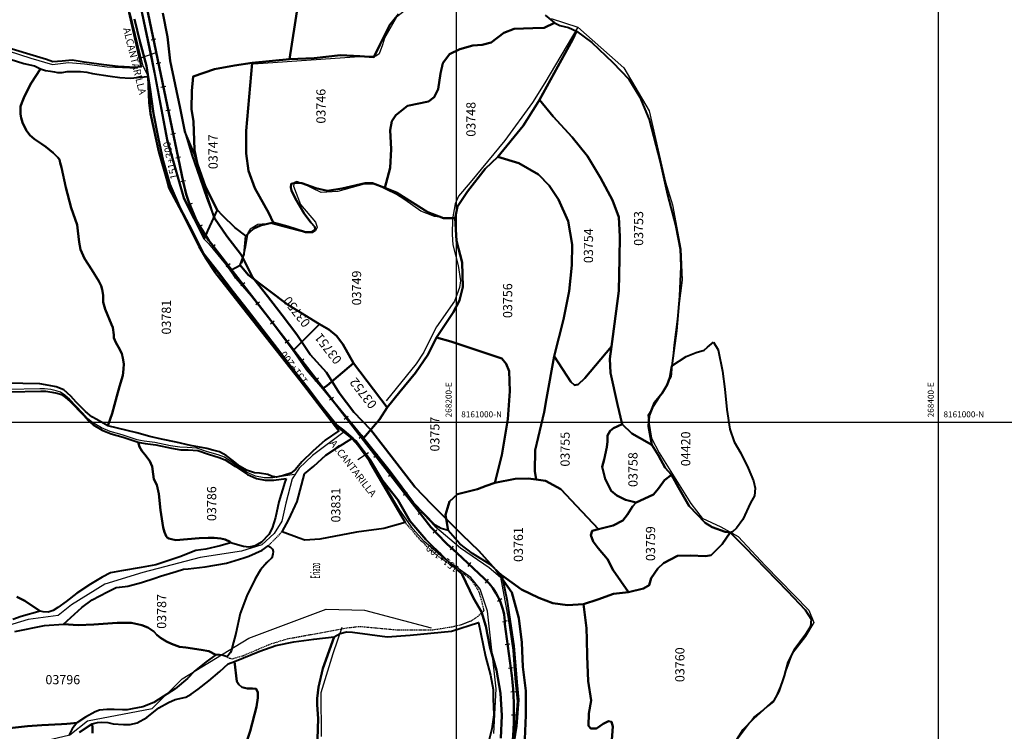
# Model space of a CAD drawing. Units: millimetres. Extents: x 229045 to 314040, y 8105558 to 8185122.
# Drawn here: x 268019 to 268427, y 8160872 to 8161167 of the extents above; entities that cross this region are included whole.
import ezdxf
from ezdxf.enums import TextEntityAlignment as Align

# ---------------------------------------------------------------- set-up
doc = ezdxf.new("R2010")
doc.units = ezdxf.units.MM
doc.linetypes.add('DASHED', pattern=[0.75, 0.5, -0.25])
for name, color, linetype in [('ACEQUIA', 150, 'Continuous'), ('cgrid', 161, 'Continuous'), ('coordenada', 161, 'Continuous'), ('ESTACA', 5, 'Continuous'), ('PROGRESIVA', 5, 'Continuous'), ('QUEBRADAS', 150, 'Continuous'), ('TERRENO$ERIAZOS', 7, 'Continuous'), ('TOPONIMIA$GENERA', 7, 'Continuous'), ('U.C.', 1, 'Continuous')]:
    doc.layers.add(name, color=color, linetype=linetype)
for name, color, linetype, lineweight in [('CARRETERA EXISTENTE', 251, 'Continuous', 30), ('DERECHO DE VIA', 30, 'Continuous', 40), ('EJE DE LA CARRETERA', 18, 'Continuous', 50), ('LINDERO DEL PREDIO', 3, 'Continuous', 40), ('PL-ALCANTARILLA', 4, 'Continuous', 30)]:
    doc.layers.add(name, color=color, linetype=linetype, lineweight=lineweight)
doc.styles.add('ARIAL', font='arial.ttf')
doc.styles.add('CASA', font='romanc.shx', dxfattribs={"height": 1.6})
doc.styles.add('GAP_E-Arial', font='arial.ttf')
doc.styles.add('MONOTXT', font='MONOTXT', dxfattribs={"height": 0.2})
doc.styles.get("Standard").update_dxf_attribs({"font": 'arial.ttf'})

msp = doc.modelspace()

# ---------------------------------------------------------------- linework, layer by layer
at = {"layer": 'ACEQUIA', "linetype": 'Continuous'}
for points in [[(268231.862, 8161180.366), (268220.832, 8161176.726), (268215.212, 8161175.866), (268207.462, 8161176.156), (268203.612, 8161176.076), (268188.332, 8161173.926), (268179.002, 8161171.006), (268175.202, 8161167.896), (268170.242, 8161159.276), (268169.322, 8161156.456), (268168.012, 8161152.806), (268166.592, 8161151.746), (268157.762, 8161151.316), (268115.782, 8161148.516)], [(268250.322, 8161163.806), (268236.722, 8161140.736), (268231.532, 8161132.536), (268220.142, 8161116.816), (268205.712, 8161099.366), (268200.852, 8161093.776), (268199.472, 8161090.526), (268198.402, 8161084.276), (268198.182, 8161077.816), (268198.532, 8161073.506), (268200.712, 8161065.006), (268201.632, 8161058.636), (268201.342, 8161055.786), (268199.272, 8161050.236), (268191.732, 8161039.466), (268189.892, 8161036.056), (268186.482, 8161029.036), (268183.332, 8161024.166), (268170.842, 8161008.826)], [(268239.352, 8161167.466), (268250.322, 8161163.806), (268269.452, 8161146.986), (268280.002, 8161129.106), (268286.682, 8161099.586), (268289.692, 8161090.106), (268293.142, 8161071.796), (268293.572, 8161058.866), (268290.122, 8161031.936), (268289.042, 8161018.796), (268284.312, 8161010.606), (268279.352, 8161002.846), (268280.862, 8160993.366), (268284.092, 8160987.336), (268297.232, 8160966.216), (268301.962, 8160960.186), (268309.722, 8160956.526), (268316.822, 8160952.646), (268328.022, 8160940.586), (268346.112, 8160922.056), (268348.262, 8160916.886), (268344.822, 8160911.066), (268339.432, 8160904.176), (268334.262, 8160890.386), (268331.462, 8160883.926), (268323.282, 8160877.456), (268316.602, 8160868.626)], [(267858.362, 8161157.376), (267883.152, 8161154.166), (267895.122, 8161152.746), (267907.322, 8161150.136), (267921.642, 8161149.036), (267936.602, 8161147.456), (267956.042, 8161146.116), (267970.212, 8161146.906), (267979.972, 8161150.066), (267997.842, 8161154.246), (268008.712, 8161154.886), (268014.052, 8161153.936), (268023.492, 8161150.936), (268032.542, 8161148.326), (268039.152, 8161149.116), (268045.762, 8161148.646), (268055.212, 8161147.386), (268067.802, 8161146.756)], [(268198.402, 8161084.276), (268190.862, 8161085.356), (268185.312, 8161087.456), (268178.592, 8161092.226), (268175.142, 8161094.406), (268166.532, 8161098.496), (268161.792, 8161098.716), (268150.812, 8161095.696), (268143.922, 8161095.266), (268136.172, 8161098.926), (268133.832, 8161099.756), (268132.722, 8161099.356), (268132.502, 8161097.846), (268135.302, 8161090.306), (268141.552, 8161082.986), (268142.192, 8161080.826), (268141.552, 8161079.316), (268140.262, 8161078.506), (268137.672, 8161078.456), (268128.202, 8161081.046), (268123.032, 8161082.336), (268117.652, 8161081.906), (268114.442, 8161079.986), (268113.562, 8161078.456), (268112.482, 8161072.646), (268110.972, 8161065.966)], [(268132.692, 8160978.286), (268123.852, 8160976.886), (268120.292, 8160976.886), (268116.732, 8160977.606), (268112.992, 8160979.316), (268108.092, 8160982.526), (268103.792, 8160985.416), (268101.142, 8160986.406), (268096.812, 8160987.686), (268092.302, 8160989.196), (268088.372, 8160989.506), (268085.332, 8160989.566), (268081.442, 8160990.176), (268074.932, 8160991.556), (268070.542, 8160992.166), (268068.962, 8160992.416), (268067.642, 8160992.736), (268061.332, 8160994.786), (268056.462, 8160996.136), (268052.762, 8160997.716), (268049.052, 8160999.846), (268047.042, 8161001.496), (268044.972, 8161003.876), (268039.562, 8161009.486), (268037.532, 8161011.146), (268035.852, 8161012.456), (268034.042, 8161013.016), (268031.822, 8161013.516), (268029.232, 8161013.816), (268027.212, 8161013.816), (268014.062, 8161013.606)], [(268153.472, 8160996.056), (268140.332, 8160986.186), (268134.782, 8160980.936), (268131.892, 8160976.516), (268129.282, 8160966.456), (268127.532, 8160958.906), (268124.422, 8160953.826), (268119.302, 8160949.126), (268110.912, 8160946.496), (268093.682, 8160943.876), (268069.972, 8160937.596), (268054.172, 8160932.786), (268040.382, 8160924.206), (268034.822, 8160919.836), (268022.392, 8160918.196), (268009.582, 8160914.316), (267989.422, 8160900.436), (267967.132, 8160882.126), (267955.192, 8160872.236)], [(268144.072, 8160869.666), (268143.932, 8160887.926), (268148.862, 8160904.126), (268152.612, 8160914.986)]]:
    msp.add_lwpolyline(points, dxfattribs=at)
at = {"layer": 'CARRETERA EXISTENTE'}
for points, elevation in [([(268067.023, 8161180.812), (268074.828, 8161143.805), (268079.782, 8161117.09), (268086.795, 8161092.684), (268095.195, 8161076.077), (268097.212, 8161074.061), (268104.252, 8161065.477), (268108.474, 8161059.603), (268114.819, 8161052.318), (268123.442, 8161041.331), (268132.263, 8161029.602), (268137.658, 8161021.697), (268144.45, 8161013.858), (268161.577, 8160992.851), (268172.169, 8160979.663), (268182.16, 8160966.235), (268191.058, 8160956.884), (268201.692, 8160947.836), (268213.569, 8160939.777), (268218.251, 8160935.704), (268221.473, 8160918.608), (268223.47, 8160905.505), (268224.252, 8160893.7), (268225.205, 8160884.342), (268224.425, 8160873.672), (268223.208, 8160866.722)], 2451.678), ([(268215.479, 8160870.954), (268216.461, 8160889.353), (268212.899, 8160921.577), (268209.911, 8160930.796), (268206.016, 8160935.605), (268195.017, 8160943.392), (268186.688, 8160950.512), (268182.105, 8160955.626), (268176.606, 8160963.566), (268166.359, 8160980.698), (268162.229, 8160987.433), (268157.187, 8160993.388), (268153.324, 8160996.634), (268149.307, 8160999.713), (268133.38, 8161020.328), (268119.759, 8161037.601), (268107.094, 8161053.749), (268100.627, 8161062.463), (268095.425, 8161069.849), (268090.457, 8161078.964), (268085.715, 8161088.376), (268081.069, 8161097.368), (268076.884, 8161111.943), (268073.399, 8161128.134), (268072.243, 8161143.325), (268070.029, 8161147.627), (268064.708, 8161169.941)], 5593.479)]:
    msp.add_lwpolyline(points, dxfattribs=dict(at, elevation=elevation))
at = {"layer": 'cgrid'}
for p, q in [((268200, 8155428.169), (268200, 8162232.29)), ((268400, 8155428.169), (268400, 8162232.29)), ((266126.072, 8161000), (284117.359, 8161000))]:
    msp.add_line(p, q, dxfattribs=at)
at = {"layer": 'DERECHO DE VIA', "elevation": 2451.678}
for points in [[(268228.377, 8160868.522), (268228.84, 8160878.544), (268228.844, 8160888.615), (268227.496, 8160898.569), (268227.183, 8160908.612), (268225.882, 8160918.761), (268222.987, 8160929.415), (268216.293, 8160938.773), (268209.329, 8160946.682), (268202.34, 8160953.26), (268196.543, 8160959.078), (268189.744, 8160965.889), (268182.819, 8160973.189), (268176.692, 8160981.093), (268170.565, 8160988.997), (268164.438, 8160996.901), (268157.447, 8161004.151), (268151.386, 8161012.106), (268146.056, 8161020.613), (268139.349, 8161028.078), (268133.802, 8161036.42), (268127.674, 8161044.324), (268121.653, 8161052.308), (268115.42, 8161060.132), (268110.888, 8161069.242), (268104.749, 8161077.138), (268099.721, 8161084.659), (268096.896, 8161093.091), (268094.458, 8161101.512), (268091.437, 8161111.097), (268087.437, 8161120.478), (268085.395, 8161130.267), (268083.353, 8161140.057), (268081.311, 8161149.846), (268080.248, 8161159.839), (268078.206, 8161169.629)], [(268078.206, 8161169.629), (268080.248, 8161159.839), (268081.311, 8161149.846), (268083.353, 8161140.057), (268085.395, 8161130.267), (268087.437, 8161120.478), (268090.309, 8161110.862), (268093.537, 8161101.32), (268096.458, 8161092.927), (268099.721, 8161084.659), (268104.749, 8161077.138), (268110.888, 8161069.242), (268115.42, 8161060.132), (268121.653, 8161052.308), (268127.674, 8161044.324), (268133.802, 8161036.42), (268139.349, 8161028.078), (268146.056, 8161020.613), (268151.386, 8161012.106), (268157.447, 8161004.151), (268164.438, 8160996.901), (268170.565, 8160988.997), (268176.692, 8160981.093), (268182.819, 8160973.189), (268189.744, 8160965.889), (268196.543, 8160959.078), (268202.34, 8160953.26), (268209.329, 8160946.682), (268216.293, 8160938.773), (268222.987, 8160929.415), (268225.882, 8160918.761), (268227.183, 8160908.612), (268227.496, 8160898.569), (268228.844, 8160888.615), (268228.84, 8160878.544), (268228.377, 8160868.522)], [(268066.509, 8161167.189), (268068.832, 8161157.458), (268071.522, 8161147.804), (268073.033, 8161137.904), (268074.307, 8161127.954), (268076.252, 8161118.145), (268078.448, 8161108.388), (268081.098, 8161098.725), (268085.371, 8161088.77), (268090.386, 8161079.405), (268095.178, 8161069.899), (268101.317, 8161062.003), (268107.445, 8161054.1), (268113.572, 8161046.196), (268119.699, 8161038.292), (268125.826, 8161030.388), (268131.901, 8161022.444), (268138.051, 8161014.558), (268144.074, 8161006.575), (268150.005, 8160998.523), (268158.075, 8160992.089), (268163.981, 8160984.017), (268169.514, 8160975.664), (268175.641, 8160967.76), (268180.669, 8160959.024), (268187.363, 8160951.35), (268194.878, 8160943.862), (268202.408, 8160936.879), (268207.051, 8160926.959), (268210.387, 8160921.276), (268212.27, 8160915.426), (268213.819, 8160906.872), (268216.588, 8160897.149), (268218.286, 8160887.678), (268218.842, 8160878.348), (268218.389, 8160869.017)], [(268218.389, 8160869.017), (268218.842, 8160878.348), (268218.286, 8160887.678), (268216.588, 8160897.149), (268213.819, 8160906.872), (268212.27, 8160915.426), (268210.387, 8160921.276), (268207.051, 8160926.959), (268202.408, 8160936.879), (268194.878, 8160943.862), (268187.363, 8160951.35), (268180.669, 8160959.024), (268175.641, 8160967.76), (268169.514, 8160975.664), (268164.317, 8160984.272), (268158.311, 8160992.267), (268150.356, 8160998.789), (268144.074, 8161006.575), (268138.051, 8161014.558), (268131.901, 8161022.444), (268125.826, 8161030.388), (268119.699, 8161038.292), (268113.572, 8161046.196), (268107.445, 8161054.1), (268101.317, 8161062.003), (268095.178, 8161069.899), (268090.386, 8161079.405), (268085.371, 8161088.77), (268081.098, 8161098.725), (268078.448, 8161108.388), (268076.252, 8161118.145), (268074.307, 8161127.954), (268073.033, 8161137.904), (268071.522, 8161147.804), (268068.832, 8161157.458), (268066.509, 8161167.189)]]:
    msp.add_lwpolyline(points, dxfattribs=at)
at = {"layer": 'EJE DE LA CARRETERA', "elevation": 2451.678}
msp.add_lwpolyline([(268220.541, 8160850.75, 0.0869729), (268222.938, 8160894.877), (268220.137, 8160916.177, 0.2078614), (268211.469, 8160935.122), (268200.27, 8160945.712, -0.0297476), (268189.431, 8160956.5), (268098.426, 8161073.894, -0.110933), (268086.636, 8161099.832), (268027.073, 8161385.378, -0.1179681), (268028.16, 8161422.594), (268036.56, 8161459.465, 0.0652756), (268039.629, 8161490.189), (268030.637, 8161673.157, -0.1161534), (268039.083, 8161716.766), (268051.258, 8161743.514, 0.4032192)], format="xyb", dxfattribs=at)
at = {"layer": 'ESTACA'}
for p, q in [((268075.353, 8161158.818, 2451.678), (268073.396, 8161158.41, 2451.678)), ((268077.395, 8161149.029, 2451.678), (268075.438, 8161148.621, 2451.678)), ((268079.437, 8161139.24, 2451.678), (268077.48, 8161138.831, 2451.678)), ((268081.479, 8161129.451, 2451.678), (268079.522, 8161129.042, 2451.678)), ((268083.521, 8161119.661, 2451.678), (268081.563, 8161119.253, 2451.678)), ((268085.563, 8161109.872, 2451.678), (268083.605, 8161109.464, 2451.678)), ((268087.605, 8161100.083, 2451.678), (268085.647, 8161099.674, 2451.678)), ((268090.341, 8161090.634, 2451.678), (268088.469, 8161089.931, 2451.678)), ((268094.493, 8161081.716, 2451.678), (268092.75, 8161080.735, 2451.678)), ((268099.964, 8161073.518, 2451.678), (268098.369, 8161072.312, 2451.678)), ((268106.103, 8161065.623, 2451.678), (268104.508, 8161064.416, 2451.678)), ((268112.23, 8161057.719, 2451.678), (268110.635, 8161056.513, 2451.678)), ((268118.357, 8161049.815, 2451.678), (268116.762, 8161048.609, 2451.678)), ((268124.484, 8161041.911, 2451.678), (268122.889, 8161040.705, 2451.678)), ((268130.611, 8161034.007, 2451.678), (268129.016, 8161032.801, 2451.678)), ((268136.739, 8161026.104, 2451.678), (268135.144, 8161024.897, 2451.678)), ((268142.866, 8161018.2, 2451.678), (268141.271, 8161016.993, 2451.678)), ((268148.993, 8161010.296, 2451.678), (268147.398, 8161009.089, 2451.678)), ((268155.054, 8161002.342, 2451.678), (268153.459, 8161001.135, 2451.678)), ((268161.248, 8160994.488, 2451.678), (268159.652, 8160993.281, 2451.678)), ((268167.375, 8160986.584, 2451.678), (268165.78, 8160985.378, 2451.678)), ((268173.502, 8160978.68, 2451.678), (268171.907, 8160977.474, 2451.678)), ((268179.629, 8160970.776, 2451.678), (268178.034, 8160969.57, 2451.678)), ((268185.756, 8160962.872, 2451.678), (268184.161, 8160961.666, 2451.678)), ((268191.953, 8160955.214, 2451.678), (268190.423, 8160953.926, 2451.678)), ((268198.609, 8160948.561, 2451.678), (268197.366, 8160946.995, 2451.678)), ((268205.868, 8160941.78, 2451.678), (268204.715, 8160940.147, 2451.678)), ((268213.212, 8160934.835, 2451.678), (268211.98, 8160933.259, 2451.678)), ((268218.787, 8160926.702, 2451.678), (268217.107, 8160925.617, 2451.678)), ((268221.026, 8160917.571, 2451.678), (268219.083, 8160917.095, 2451.678)), ((268222.225, 8160907.967, 2451.678), (268220.242, 8160907.709, 2451.678)), ((268223.529, 8160898.052, 2451.678), (268221.546, 8160897.794, 2451.678)), ((268224.561, 8160888.235, 2451.678), (268222.569, 8160888.058, 2451.678)), ((268224.841, 8160878.465, 2451.678), (268222.841, 8160878.426, 2451.678))]:
    msp.add_line(p, q, dxfattribs=at)
at = {"layer": 'LINDERO DEL PREDIO', "flags": 128}
for points in [[(268018.175, 8161196.213), (268021.061, 8161198.783), (268023.222, 8161202.392), (268026.256, 8161207.211), (268030.42, 8161213.969), (268034.741, 8161218.778), (268038.427, 8161220.708), (268043.226, 8161221.678), (268047.703, 8161222.957), (268054.357, 8161223.977), (268058.489, 8161196.253), (268062.694, 8161176.078), (268069.274, 8161147.394), (268066.594, 8161147.104), (268062.191, 8161147.394), (268059.726, 8161147.484), (268053.805, 8161148.124), (268045.559, 8161149.323), (268040.587, 8161150.123), (268036.431, 8161149.644), (268032.589, 8161149.483), (268030.024, 8161150.443), (268010.086, 8161156.302)], [(268134.465, 8161174.548), (268133.046, 8161164.77), (268130.845, 8161150.563), (268115.31, 8161149.024), (268107.905, 8161147.964), (268099.726, 8161146.384), (268090.771, 8161143.395), (268090.284, 8161137.396), (268090.136, 8161129.828), (268090.919, 8161124.669), (268091.389, 8161112.992), (268092.651, 8161106.993), (268095.949, 8161097.535), (268100.831, 8161088.067), (268096.741, 8161079.389), (268095.479, 8161076.24), (268087.11, 8161092.836), (268080.117, 8161117.141), (268073.727, 8161151.353), (268067.691, 8161179.107)], [(268175.998, 8161169.19), (268172.378, 8161164.77), (268168.445, 8161156.722), (268165.765, 8161151.353), (268159.944, 8161151.823), (268151.929, 8161152.143), (268141.07, 8161150.883), (268130.845, 8161150.563), (268133.046, 8161164.77), (268134.465, 8161174.548)], [(268236.794, 8161168.74), (268240.736, 8161165.61), (268236.332, 8161163.551), (268231.764, 8161163.391), (268223.906, 8161163.081), (268219.651, 8161161.501), (268214.465, 8161157.402), (268210.688, 8161156.452), (268206.755, 8161156.142), (268201.404, 8161154.723), (268197.157, 8161152.673), (268194.329, 8161148.884), (268193.405, 8161144.545), (268192.457, 8161138.086), (268190.725, 8161134.767), (268188.367, 8161133.037), (268179.717, 8161131.138), (268174.844, 8161127.359), (268173.269, 8161124.829), (268172.486, 8161121.05), (268172.956, 8161113.152), (268172.486, 8161105.423), (268170.276, 8161097.235), (268165.164, 8161099.115), (268162.014, 8161099.115), (268152.424, 8161096.905), (268146.602, 8161095.956), (268141.729, 8161097.055), (268135.908, 8161099.115), (268133.079, 8161099.265), (268131.496, 8161098.795), (268131.348, 8161097.375), (268131.653, 8161096.115), (268133.228, 8161092.646), (268136.848, 8161086.487), (268139.676, 8161082.858), (268141.259, 8161080.969), (268141.408, 8161079.869), (268139.833, 8161078.759), (268137.475, 8161078.759), (268130.086, 8161081.129), (268123.943, 8161082.858), (268122.228, 8161086.607), (268116.407, 8161097.015), (268113.735, 8161104.274), (268112.787, 8161111.372), (268112.787, 8161120.79), (268115.31, 8161149.024), (268130.845, 8161150.563), (268141.07, 8161150.883), (268151.929, 8161152.143), (268159.944, 8161151.823), (268165.765, 8161151.353), (268168.445, 8161156.722), (268172.378, 8161164.77), (268175.998, 8161169.19)], [(268014.91, 8161150.513), (268020.525, 8161148.744), (268025.061, 8161147.724), (268027.526, 8161146.524), (268023.585, 8161140.605), (268020.847, 8161135.177), (268019.759, 8161132.467), (268019.264, 8161130.838), (268019.198, 8161129.288), (268019.198, 8161127.738), (268019.544, 8161126.188), (268020.105, 8161124.219), (268021.548, 8161121.15), (268023.098, 8161119.04), (268025.069, 8161117.34), (268027.947, 8161115.361), (268029.711, 8161114.161), (268032.696, 8161111.662), (268033.884, 8161110.532), (268034.741, 8161109.752), (268035.368, 8161108.982), (268035.714, 8161107.573), (268036.209, 8161105.593), (268037.965, 8161097.275), (268040.175, 8161088.917), (268042.649, 8161081.868), (268043.036, 8161079.369), (268043.531, 8161074.64), (268044.158, 8161071.611), (268045.741, 8161067.911), (268048.767, 8161063.172), (268051.719, 8161058.523), (268052.601, 8161056.514), (268053.014, 8161055.034), (268053.434, 8161052.635), (268053.434, 8161049.815), (268054.358, 8161046.926), (268056.997, 8161040.547), (268057.557, 8161039.278), (268057.871, 8161036.218), (268057.945, 8161035.019), (268058.786, 8161032.969), (268059.841, 8161031.07), (268061.177, 8161028.53), (268061.598, 8161026.55), (268062.125, 8161024.121), (268061.985, 8161022.002), (268061.639, 8161019.392), (268060.229, 8161014.733), (268059.14, 8161010.754), (268057.236, 8161003.555), (268055.446, 8160998.516), (268050.804, 8161001.056), (268048.767, 8161002.256), (268046.17, 8161004.435), (268044.125, 8161006.555), (268042.294, 8161008.314), (268040.052, 8161010.784), (268037.124, 8161013.353), (268034.041, 8161014.623), (268031.154, 8161015.193), (268027.221, 8161015.893), (268020.122, 8161016.033), (268011.785, 8161016.213)], [(268014.506, 8161012.593), (268027.666, 8161012.803), (268029.678, 8161012.803), (268032.251, 8161012.503), (268034.444, 8161012.014), (268036.217, 8161011.464), (268037.858, 8161010.174), (268039.878, 8161008.524), (268045.279, 8161002.926), (268047.357, 8161000.546), (268049.394, 8160998.867), (268053.129, 8160996.727), (268056.848, 8160995.137), (268061.73, 8160993.788), (268068.046, 8160991.738), (268068.631, 8160989.819), (268069.538, 8160988.169), (268071.311, 8160985.909), (268072.894, 8160983.76), (268073.76, 8160981.56), (268074.238, 8160978.381), (268074.544, 8160976.361), (268075.797, 8160974.012), (268076.589, 8160970.333), (268077.265, 8160963.534), (268078.394, 8160956.346), (268078.947, 8160954.326), (268079.59, 8160952.707), (268080.019, 8160952.217), (268080.744, 8160951.787), (268081.849, 8160951.427), (268083.68, 8160951.057), (268093.377, 8160951.917), (268097.071, 8160952.017), (268099.503, 8160952.017), (268102.257, 8160951.767), (268104.146, 8160951.337), (268106.224, 8160950.357), (268106.29, 8160949.997), (268102.018, 8160948.668), (268096.073, 8160947.368), (268091.868, 8160946.718), (268085.28, 8160944.219), (268079.45, 8160942.159), (268075.401, 8160940.809), (268069.233, 8160939.719), (268061.136, 8160938.31), (268056.601, 8160937.45), (268053.039, 8160935.71), (268048.231, 8160932.841), (268042.509, 8160929.052), (268038.188, 8160925.583), (268034.725, 8160923.093), (268032.787, 8160921.893), (268030.619, 8160921.243), (268028.615, 8160921.293), (268027.386, 8160921.643), (268021.046, 8160925.923), (268017.648, 8160927.542)], [(268264.261, 8160866.326), (268264.855, 8160873.834), (268264.261, 8160875.744), (268263.099, 8160876.044), (268260.897, 8160874.864), (268258.102, 8160872.955), (268255.768, 8160872.955), (268254.737, 8160874.134), (268254.886, 8160879.133), (268255.908, 8160884.572), (268254.581, 8160892.66), (268254.292, 8160902.948), (268254.152, 8160909.816), (268254.003, 8160914.515), (268252.692, 8160924.573), (268258.695, 8160926.443), (268265.151, 8160928.792), (268271.385, 8160929.492), (268277.627, 8160931.082), (268279.961, 8160932.402), (268280.843, 8160935.341), (268283.482, 8160939.31), (268285.832, 8160941.52), (268291.703, 8160944.609), (268296.98, 8160944.759), (268303.436, 8160944.459), (268305.63, 8160944.899), (268310.173, 8160949.458), (268313.595, 8160954.197), (268319.713, 8160947.988), (268328.215, 8160939.31), (268337.31, 8160929.902), (268344.624, 8160922.134), (268347.114, 8160918.295), (268346.825, 8160915.206), (268344.764, 8160911.976), (268340.072, 8160905.648), (268337.434, 8160900.509), (268335.941, 8160894.86), (268333.74, 8160888.241), (268331.686, 8160884.562), (268323.185, 8160876.914), (268318.782, 8160872.355), (268315.418, 8160867.196)], [(268222.373, 8160857.468), (268225.012, 8160873.944), (268225.894, 8160884.832), (268225.152, 8160892.12), (268223.972, 8160907.267), (268221.194, 8160925.653), (268218.992, 8160936.391), (268227.056, 8160930.652), (268234.247, 8160927.123), (268239.961, 8160924.923), (268246.129, 8160924.043), (268252.692, 8160924.573), (268254.003, 8160914.515), (268254.152, 8160909.816), (268254.292, 8160902.948), (268254.581, 8160892.66), (268255.908, 8160884.572), (268254.886, 8160879.133), (268254.737, 8160874.134), (268255.768, 8160872.955), (268258.102, 8160872.955), (268260.897, 8160874.864), (268263.099, 8160876.044), (268264.261, 8160875.744), (268264.855, 8160873.834), (268264.261, 8160866.326)], [(268017.648, 8160927.542), (268021.046, 8160925.923), (268027.386, 8160921.643), (268019.528, 8160919.364), (268016.007, 8160918.174)], [(268016.848, 8160913.135), (268029.192, 8160915.635), (268037.067, 8160916.225), (268043.111, 8160915.775), (268049.625, 8160916.065), (268059.33, 8160916.714), (268065.3, 8160916.714), (268069.481, 8160915.875), (268072.078, 8160914.815), (268074.445, 8160913.205), (268075.739, 8160911.846), (268077.281, 8160910.556), (268079.714, 8160909.016), (268081.866, 8160908.016), (268085.09, 8160906.857), (268087.778, 8160906.527), (268094.078, 8160905.627), (268097.318, 8160905.017), (268100.204, 8160903.478), (268096.23, 8160900.578), (268091.406, 8160896.709), (268088.487, 8160893.71), (268083.416, 8160889.461), (268078.337, 8160886.241), (268074.486, 8160883.792), (268069.918, 8160881.932), (268065.556, 8160881.152), (268063.494, 8160880.772), (268061.449, 8160880.702), (268058.036, 8160880.832), (268055.018, 8160880.832), (268051.934, 8160880.512), (268050.194, 8160879.873), (268046.162, 8160877.683), (268042.616, 8160875.294), (268039.994, 8160875.014), (268038.386, 8160874.844), (268036.201, 8160874.784), (268028.038, 8160874.334), (268022.126, 8160873.884), (268015.892, 8160873.244)], [(268142.348, 8160868.565), (268142.67, 8160877.133), (268142.2, 8160882.842), (268142.2, 8160885.382), (268142.827, 8160890.14), (268144.649, 8160897.839), (268149.307, 8160910.976), (268151.724, 8160912.376), (268154.436, 8160913.055), (268156.877, 8160912.916), (268171.324, 8160910.946), (268180.823, 8160911.636), (268197.916, 8160913.266), (268209.106, 8160916.985), (268212.082, 8160902.848), (268214.102, 8160895.1), (268215.306, 8160889.201), (268215.306, 8160885.262), (268215.562, 8160878.653), (268214.671, 8160872.815), (268213.146, 8160866.756)], [(268109.464, 8160856.968), (268114.445, 8160871.924), (268117.133, 8160881.912), (268117.603, 8160885.711), (268117.603, 8160887.931), (268116.976, 8160889.361), (268115.393, 8160889.511), (268113.183, 8160889.511), (268110.965, 8160890.15), (268109.703, 8160891.26), (268108.92, 8160892.52), (268107.964, 8160900.768), (268118.411, 8160905.037), (268125.049, 8160907.417), (268132.626, 8160908.846), (268140.856, 8160909.956), (268149.307, 8160910.976), (268144.649, 8160897.839), (268142.827, 8160890.14), (268142.2, 8160885.382), (268142.2, 8160882.842), (268142.67, 8160877.133), (268142.348, 8160868.565)], [(268049.089, 8160870.974), (268049.089, 8160873.164), (268048.957, 8160874.964), (268051.151, 8160875.514), (268052.808, 8160875.613), (268055.48, 8160875.514), (268057.599, 8160874.964), (268061.928, 8160874.594), (268064.698, 8160874.684), (268067.551, 8160875.244), (268071.649, 8160877.493), (268076.63, 8160881.472), (268080.588, 8160883.692), (268083.358, 8160884.981), (268087.778, 8160886.001), (268090.037, 8160887.151), (268092.899, 8160889.281), (268097.318, 8160892.7), (268101.837, 8160896.579), (268105.333, 8160899.808), (268107.964, 8160900.768), (268108.92, 8160892.52), (268109.703, 8160891.26), (268110.965, 8160890.15), (268113.183, 8160889.511), (268115.393, 8160889.511), (268116.976, 8160889.361), (268117.603, 8160887.931), (268117.603, 8160885.711), (268117.133, 8160881.912), (268114.445, 8160871.924), (268109.464, 8160856.968)], [(267995.171, 8160870.924), (268006.492, 8160872.344), (268015.892, 8160873.244), (268022.126, 8160873.884), (268028.038, 8160874.334), (268036.201, 8160874.784), (268038.386, 8160874.844), (268039.994, 8160875.014), (268042.616, 8160875.294), (268040.695, 8160872.764), (268039.318, 8160870.005)], [(268043.631, 8160871.454), (268048.957, 8160874.964), (268049.089, 8160873.164), (268049.089, 8160870.974)]]:
    msp.add_lwpolyline(points, dxfattribs=at)
for points in [[(268240.736, 8161165.61), (268242.937, 8161164.501), (268246.557, 8161163.711), (268249.847, 8161162.141), (268248.157, 8161158.622), (268242.112, 8161147.484), (268234.526, 8161133.677), (268233.422, 8161131.908), (268227.633, 8161122.82), (268217.128, 8161110.012), (268211.966, 8161105.104), (268204.578, 8161095.636), (268200.488, 8161089.487), (268199.532, 8161084.628), (268194.667, 8161084.628), (268188.219, 8161087.147), (268175.463, 8161095.036), (268170.276, 8161097.235), (268172.486, 8161105.423), (268172.956, 8161113.152), (268172.486, 8161121.05), (268173.269, 8161124.829), (268174.844, 8161127.359), (268179.717, 8161131.138), (268188.367, 8161133.037), (268190.725, 8161134.767), (268192.457, 8161138.086), (268193.405, 8161144.545), (268194.329, 8161148.884), (268197.157, 8161152.673), (268201.404, 8161154.723), (268206.755, 8161156.142), (268210.688, 8161156.452), (268214.465, 8161157.402), (268219.651, 8161161.501), (268223.906, 8161163.081), (268231.764, 8161163.391), (268236.332, 8161163.551)], [(268249.847, 8161162.141), (268256.122, 8161157.412), (268264.821, 8161149.184), (268271.467, 8161142.276), (268276.052, 8161134.767), (268279.911, 8161125.569), (268284.504, 8161108.003), (268287.612, 8161094.256), (268290.87, 8161081.659), (268292.807, 8161071.731), (268293.055, 8161064.573), (268292.585, 8161052.265), (268291.257, 8161037.859), (268290.177, 8161029.78), (268289.295, 8161023.412), (268288.454, 8161018.573), (268287.481, 8161015.413), (268285.312, 8161012.024), (268282.171, 8161008.155), (268279.977, 8161002.566), (268279.614, 8160998.227), (268281.057, 8160990.649), (268276.003, 8160993.538), (268272.762, 8160995.338), (268268.705, 8160999.227), (268266.792, 8161007.315), (268263.865, 8161020.412), (268263.568, 8161026.301), (268264.302, 8161031.44), (268264.912, 8161035.479), (268267.336, 8161054.495), (268267.691, 8161067.822), (268267.815, 8161077.03), (268267.336, 8161084.968), (268264.673, 8161091.997), (268259.742, 8161101.275), (268254.423, 8161110.242), (268248.025, 8161118.121), (268240.175, 8161126.719), (268234.526, 8161133.677), (268242.112, 8161147.484), (268248.157, 8161158.622)], [(268090.771, 8161143.395), (268099.726, 8161146.384), (268107.905, 8161147.964), (268115.31, 8161149.024), (268112.787, 8161120.79), (268112.787, 8161111.372), (268113.735, 8161104.274), (268116.407, 8161097.015), (268122.228, 8161086.607), (268123.943, 8161082.858), (268118.757, 8161081.599), (268115.928, 8161080.339), (268112.63, 8161077.339), (268108.054, 8161080.659), (268103.189, 8161085.548), (268100.831, 8161088.067), (268095.949, 8161097.535), (268092.651, 8161106.993), (268091.389, 8161112.992), (268090.919, 8161124.669), (268090.136, 8161129.828), (268090.284, 8161137.396)], [(268027.526, 8161146.524), (268029.546, 8161145.864), (268031.674, 8161145.614), (268033.265, 8161145.254), (268034.609, 8161145.064), (268036.497, 8161145.064), (268038.575, 8161145.374), (268040.901, 8161145.434), (268044.067, 8161145.374), (268046.755, 8161145.124), (268049.047, 8161144.544), (268056.337, 8161143.465), (268060.369, 8161142.915), (268064.64, 8161142.615), (268071.97, 8161143.285), (268072.177, 8161139.456), (268072.49, 8161132.537), (268072.976, 8161127.948), (268076.456, 8161112.192), (268079.878, 8161100.194), (268080.694, 8161097.095), (268087.258, 8161084.818), (268093.146, 8161072.79), (268096.015, 8161067.831), (268099.825, 8161062.213), (268111.459, 8161047.426), (268123.325, 8161032.399), (268135.199, 8161017.303), (268151.245, 8160996.347), (268145.572, 8160992.498), (268140.476, 8160987.929), (268135.958, 8160983.59), (268133.335, 8160980.341), (268131.373, 8160978.811), (268128.297, 8160977.921), (268125.428, 8160977.252), (268123.358, 8160977.551), (268121.824, 8160978.291), (268118.345, 8160978.781), (268116.275, 8160978.961), (268112.886, 8160980.151), (268110.256, 8160981.56), (268107.444, 8160983.95), (268104.574, 8160986.149), (268101.713, 8160987.679), (268099, 8160988.439), (268096.494, 8160989.109), (268089.773, 8160990.338), (268083.77, 8160991.648), (268077.66, 8160992.938), (268072.837, 8160994.098), (268067.411, 8160995.627), (268055.446, 8160998.516), (268057.236, 8161003.555), (268059.14, 8161010.754), (268060.229, 8161014.733), (268061.639, 8161019.392), (268061.985, 8161022.002), (268062.125, 8161024.121), (268061.598, 8161026.55), (268061.177, 8161028.53), (268059.841, 8161031.07), (268058.786, 8161032.969), (268057.945, 8161035.019), (268057.871, 8161036.218), (268057.557, 8161039.278), (268056.997, 8161040.547), (268054.358, 8161046.926), (268053.434, 8161049.815), (268053.434, 8161052.635), (268053.014, 8161055.034), (268052.601, 8161056.514), (268051.719, 8161058.523), (268048.767, 8161063.172), (268045.741, 8161067.911), (268044.158, 8161071.611), (268043.531, 8161074.64), (268043.036, 8161079.369), (268042.649, 8161081.868), (268040.175, 8161088.917), (268037.965, 8161097.275), (268036.209, 8161105.593), (268035.714, 8161107.573), (268035.368, 8161108.982), (268034.741, 8161109.752), (268033.884, 8161110.532), (268032.696, 8161111.662), (268029.711, 8161114.161), (268027.947, 8161115.361), (268025.069, 8161117.34), (268023.098, 8161119.04), (268021.548, 8161121.15), (268020.105, 8161124.219), (268019.544, 8161126.188), (268019.198, 8161127.738), (268019.198, 8161129.288), (268019.264, 8161130.838), (268019.759, 8161132.467), (268020.847, 8161135.177), (268023.585, 8161140.605)], [(268217.128, 8161110.012), (268227.633, 8161122.82), (268233.422, 8161131.908), (268234.526, 8161133.677), (268240.175, 8161126.719), (268248.025, 8161118.121), (268254.423, 8161110.242), (268259.742, 8161101.275), (268264.673, 8161091.997), (268267.336, 8161084.968), (268267.815, 8161077.03), (268267.691, 8161067.822), (268267.336, 8161054.495), (268264.912, 8161035.479), (268264.302, 8161031.44), (268253.302, 8161018.213), (268250.515, 8161015.553), (268249.047, 8161015.403), (268247.431, 8161016.733), (268240.546, 8161027.331), (268244.405, 8161042.617), (268246.821, 8161054.365), (268247.901, 8161065.132), (268248.025, 8161073.741), (268246.334, 8161083.308), (268242.377, 8161092.326), (268238.501, 8161098.145), (268234.032, 8161102.744), (268225.943, 8161107.343)], [(268191.707, 8161035.089), (268198.592, 8161045.507), (268201.264, 8161050.396), (268202.682, 8161056.074), (268202.377, 8161066.172), (268200.018, 8161075.16), (268199.532, 8161084.628), (268200.488, 8161089.487), (268204.578, 8161095.636), (268211.966, 8161105.104), (268217.128, 8161110.012), (268225.943, 8161107.343), (268234.032, 8161102.744), (268238.501, 8161098.145), (268242.377, 8161092.326), (268246.334, 8161083.308), (268248.025, 8161073.741), (268247.901, 8161065.132), (268246.821, 8161054.365), (268244.405, 8161042.617), (268240.546, 8161027.331), (268237.322, 8161009.864), (268236.448, 8161004.136), (268232.639, 8160988.409), (268232.482, 8160979.731), (268233.076, 8160976.212), (268229.794, 8160976.622), (268224.393, 8160976.442), (268215.925, 8160974.812), (268218.802, 8160986.37), (268221.325, 8161001.176), (268222.224, 8161012.914), (268221.936, 8161021.212), (268220.666, 8161024.181), (268218.827, 8161026.451), (268197.635, 8161033.389)], [(268170.276, 8161097.235), (268175.463, 8161095.036), (268188.219, 8161087.147), (268194.667, 8161084.628), (268199.532, 8161084.628), (268200.018, 8161075.16), (268202.377, 8161066.172), (268202.682, 8161056.074), (268201.264, 8161050.396), (268198.592, 8161045.507), (268191.707, 8161035.089), (268188.178, 8161027.871), (268183.082, 8161020.502), (268176.592, 8161012.564), (268171.225, 8161006.045), (268157.388, 8161024.471), (268152.952, 8161032.379), (268150.272, 8161035.739), (268147.089, 8161038.428), (268143.263, 8161040.628), (268130.004, 8161048.836), (268113.587, 8161061.093), (268110.289, 8161065.052), (268112.02, 8161069.641), (268112.63, 8161077.339), (268115.928, 8161080.339), (268118.757, 8161081.599), (268123.943, 8161082.858), (268130.086, 8161081.129), (268137.475, 8161078.759), (268139.833, 8161078.759), (268141.408, 8161079.869), (268141.259, 8161080.969), (268139.676, 8161082.858), (268136.848, 8161086.487), (268133.228, 8161092.646), (268131.653, 8161096.115), (268131.348, 8161097.375), (268131.496, 8161098.795), (268133.079, 8161099.265), (268135.908, 8161099.115), (268141.729, 8161097.055), (268146.602, 8161095.956), (268152.424, 8161096.905), (268162.014, 8161099.115), (268165.164, 8161099.115)], [(268108.557, 8161059.753), (268106.504, 8161063.003), (268110.289, 8161065.052), (268113.587, 8161061.093), (268130.004, 8161048.836), (268143.263, 8161040.628), (268132.346, 8161029.69), (268123.803, 8161041.107), (268113.587, 8161054.035)], [(268132.346, 8161029.69), (268143.263, 8161040.628), (268147.089, 8161038.428), (268150.272, 8161035.739), (268152.952, 8161032.379), (268157.388, 8161024.471), (268146.364, 8161015.253), (268144.616, 8161013.993), (268137.879, 8161021.802)], [(268161.478, 8160993.298), (268168.116, 8161001.086), (268171.225, 8161006.045), (268176.592, 8161012.564), (268183.082, 8161020.502), (268188.178, 8161027.871), (268191.707, 8161035.089), (268197.635, 8161033.389), (268218.827, 8161026.451), (268220.666, 8161024.181), (268221.936, 8161021.212), (268222.224, 8161012.914), (268221.325, 8161001.176), (268218.802, 8160986.37), (268215.925, 8160974.812), (268212.321, 8160973.552), (268208.718, 8160972.283), (268200.439, 8160970.123), (268197.182, 8160967.044), (268195.508, 8160961.545), (268196.555, 8160955.026), (268193.686, 8160955.946), (268191.146, 8160957.216), (268182.249, 8160966.524), (268172.494, 8160979.561)], [(268306.685, 8161033.239), (268308.623, 8161029.97), (268310.313, 8161021.132), (268311.393, 8161013.734), (268312.127, 8161005.256), (268313.455, 8160997.137), (268315.261, 8160991.809), (268317.916, 8160987.21), (268321.057, 8160980.911), (268323.234, 8160975.712), (268323.952, 8160972.563), (268323.597, 8160969.414), (268322.022, 8160966.494), (268318.757, 8160959.646), (268316.226, 8160956.007), (268314.535, 8160954.557), (268313.595, 8160954.197), (268311.492, 8160954.457), (268306.083, 8160956.476), (268303.156, 8160958.236), (268296.551, 8160965.144), (268292.156, 8160972.953), (268289.213, 8160978.102), (268286.648, 8160981.041), (268283.861, 8160986.24), (268281.057, 8160990.649), (268279.614, 8160998.227), (268279.977, 8161002.566), (268282.171, 8161008.155), (268285.312, 8161012.024), (268287.481, 8161015.413), (268288.454, 8161018.573), (268289.295, 8161023.412), (268295.331, 8161027.291), (268299.445, 8161028.861), (268302.826, 8161029.83), (268304.154, 8161031.06)], [(268240.546, 8161027.331), (268247.431, 8161016.733), (268249.047, 8161015.403), (268250.515, 8161015.553), (268253.302, 8161018.213), (268264.302, 8161031.44), (268263.568, 8161026.301), (268263.865, 8161020.412), (268266.792, 8161007.315), (268268.705, 8160999.227), (268265.184, 8160997.467), (268263.717, 8160996.438), (268262.686, 8160994.528), (268262.686, 8160992.029), (268262.397, 8160989.669), (268261.226, 8160984.53), (268260.484, 8160981.441), (268261.664, 8160976.442), (268264.154, 8160971.583), (268266.504, 8160969.524), (268270.165, 8160967.754), (268274.568, 8160966.724), (268273.084, 8160965.004), (268271.031, 8160961.765), (268268.986, 8160959.266), (268265.028, 8160957.206), (268258.885, 8160955.616), (268249.798, 8160965.324), (268243.333, 8160972.243), (268236.885, 8160975.622), (268233.076, 8160976.212), (268232.482, 8160979.731), (268232.639, 8160988.409), (268236.448, 8161004.136), (268237.322, 8161009.864)], [(268144.616, 8161013.993), (268146.364, 8161015.253), (268157.388, 8161024.471), (268171.225, 8161006.045), (268168.116, 8161001.086), (268161.478, 8160993.298)], [(268268.705, 8160999.227), (268272.762, 8160995.338), (268276.003, 8160993.538), (268281.057, 8160990.649), (268283.861, 8160986.24), (268286.648, 8160981.041), (268289.213, 8160978.102), (268286.285, 8160975.892), (268283.795, 8160972.513), (268281.742, 8160970.013), (268279.681, 8160968.984), (268274.568, 8160966.724), (268270.165, 8160967.754), (268266.504, 8160969.524), (268264.154, 8160971.583), (268261.664, 8160976.442), (268260.484, 8160981.441), (268261.226, 8160984.53), (268262.397, 8160989.669), (268262.686, 8160992.029), (268262.686, 8160994.528), (268263.717, 8160996.438), (268265.184, 8160997.467)], [(268137.005, 8160978.581), (268140.864, 8160981.73), (268145.828, 8160986.329), (268150.66, 8160989.489), (268156.695, 8160993.218), (268161.824, 8160987.359), (268164.249, 8160983.12), (268170.829, 8160971.793), (268178.802, 8160958.336), (268169.864, 8160955.916), (268158.567, 8160954.396), (268143.346, 8160951.487), (268137.178, 8160951.127), (268134.77, 8160951.847), (268127.695, 8160954.576), (268130.474, 8160959.665), (268133.979, 8160967.054)], [(268129.336, 8160976.672), (268128.817, 8160975.172), (268126.31, 8160966.894), (268124.933, 8160960.435), (268123.647, 8160956.036), (268122.245, 8160953.397), (268119.136, 8160950.217), (268116.564, 8160948.748), (268113.884, 8160948.198), (268111.658, 8160948.468), (268106.29, 8160949.997), (268106.224, 8160950.357), (268104.146, 8160951.337), (268102.257, 8160951.767), (268099.503, 8160952.017), (268097.071, 8160952.017), (268093.377, 8160951.917), (268083.68, 8160951.057), (268081.849, 8160951.427), (268080.744, 8160951.787), (268080.019, 8160952.217), (268079.59, 8160952.707), (268078.947, 8160954.326), (268078.394, 8160956.346), (268077.265, 8160963.534), (268076.589, 8160970.333), (268075.797, 8160974.012), (268074.544, 8160976.361), (268074.238, 8160978.381), (268073.76, 8160981.56), (268072.894, 8160983.76), (268071.311, 8160985.909), (268069.538, 8160988.169), (268068.631, 8160989.819), (268068.046, 8160991.738), (268069.373, 8160991.408), (268070.965, 8160991.158), (268075.36, 8160990.548), (268081.857, 8160989.169), (268085.766, 8160988.559), (268088.817, 8160988.499), (268092.717, 8160988.189), (268097.211, 8160986.689), (268101.54, 8160985.41), (268104.154, 8160984.43), (268108.433, 8160981.55), (268113.348, 8160978.331), (268117.124, 8160976.611), (268120.728, 8160975.882), (268124.323, 8160975.882)], [(268196.555, 8160955.026), (268195.508, 8160961.545), (268197.182, 8160967.044), (268200.439, 8160970.123), (268208.718, 8160972.283), (268212.321, 8160973.552), (268215.925, 8160974.812), (268224.393, 8160976.442), (268229.794, 8160976.622), (268233.076, 8160976.212), (268236.885, 8160975.622), (268243.333, 8160972.243), (268249.798, 8160965.324), (268258.885, 8160955.616), (268256.246, 8160954.887), (268255.801, 8160953.117), (268256.683, 8160950.478), (268258.794, 8160947.718), (268262.612, 8160943.239), (268265.011, 8160938.61), (268271.385, 8160929.492), (268265.151, 8160928.792), (268258.695, 8160926.443), (268252.692, 8160924.573), (268246.129, 8160924.043), (268239.961, 8160924.923), (268234.247, 8160927.123), (268227.056, 8160930.652), (268218.992, 8160936.391), (268213.946, 8160940.959), (268206.615, 8160945.578), (268201.379, 8160949.568)], [(268258.885, 8160955.616), (268265.028, 8160957.206), (268268.986, 8160959.266), (268271.031, 8160961.765), (268273.084, 8160965.004), (268274.568, 8160966.724), (268279.681, 8160968.984), (268281.742, 8160970.013), (268283.795, 8160972.513), (268286.285, 8160975.892), (268289.213, 8160978.102), (268292.156, 8160972.953), (268296.551, 8160965.144), (268303.156, 8160958.236), (268306.083, 8160956.476), (268311.492, 8160954.457), (268313.595, 8160954.197), (268310.173, 8160949.458), (268305.63, 8160944.899), (268303.436, 8160944.459), (268296.98, 8160944.759), (268291.703, 8160944.609), (268285.832, 8160941.52), (268283.482, 8160939.31), (268280.843, 8160935.341), (268279.961, 8160932.402), (268277.627, 8160931.082), (268271.385, 8160929.492), (268265.011, 8160938.61), (268262.612, 8160943.239), (268258.794, 8160947.718), (268256.683, 8160950.478), (268255.801, 8160953.117), (268256.246, 8160954.887)], [(268037.067, 8160916.225), (268044.587, 8160923.193), (268048.891, 8160926.352), (268055.249, 8160929.702), (268058.91, 8160931.371), (268060.221, 8160931.621), (268063.709, 8160931.961), (268069.34, 8160933.461), (268074.89, 8160935.3), (268077.306, 8160936.11), (268083.77, 8160938.09), (268086.83, 8160939.05), (268088.726, 8160939.23), (268095.809, 8160939.959), (268104.673, 8160941.519), (268111.79, 8160943.699), (268113.925, 8160944.429), (268119.425, 8160946.948), (268121.956, 8160948.678), (268122.88, 8160948.138), (268123.779, 8160947.358), (268124.043, 8160946.358), (268123.853, 8160945.238), (268123.465, 8160943.749), (268121.363, 8160941.749), (268118.708, 8160938.78), (268116.49, 8160935.091), (268113.133, 8160927.932), (268110.355, 8160920.624), (268108.499, 8160912.376), (268106.999, 8160906.737), (268106.694, 8160905.357), (268106.117, 8160904.357), (268104.896, 8160902.668), (268102.827, 8160903.398), (268101.68, 8160903.478), (268100.204, 8160903.478), (268097.318, 8160905.017), (268094.078, 8160905.627), (268087.778, 8160906.527), (268085.09, 8160906.857), (268081.866, 8160908.016), (268079.714, 8160909.016), (268077.281, 8160910.556), (268075.739, 8160911.846), (268074.445, 8160913.205), (268072.078, 8160914.815), (268069.481, 8160915.875), (268065.3, 8160916.714), (268059.33, 8160916.714), (268049.625, 8160916.065), (268043.111, 8160915.775)]]:
    msp.add_lwpolyline(points, close=True, dxfattribs=at)
at = {"layer": 'PL-ALCANTARILLA'}
for points, elevation in [([(268075.28, 8161153.117), (268069.348, 8161151.076)], 5646.142), ([(268163.486, 8160987.281), (268159.127, 8160984.428)], 5654.437)]:
    msp.add_lwpolyline(points, dxfattribs=dict(at, elevation=elevation))
at = {"layer": 'QUEBRADAS', "linetype": 'Continuous'}
msp.add_lwpolyline([(267712.002, 8160683.376), (267720.622, 8160688.986), (267724.582, 8160691.916), (267752.962, 8160699.926), (267771.882, 8160721.046), (267795.892, 8160739.246), (267825.002, 8160740.706), (267860.662, 8160745.076), (267884.672, 8160755.996), (267923.242, 8160789.486), (267950.162, 8160803.326), (267989.462, 8160837.556), (268006.192, 8160855.026), (268021.482, 8160860.126), (268027.302, 8160867.406), (268039.672, 8160870.316), (268046.952, 8160876.146), (268073.872, 8160881.246), (268086.242, 8160893.616), (268113.892, 8160910.366), (268145.942, 8160922.476), (268161.932, 8160922.026), (268189.582, 8160914.736)], dxfattribs=at)
at = {"layer": 'TERRENO$ERIAZOS', "linetype": 'DASHED'}
msp.add_lwpolyline([(268127.695, 8160954.576), (268121.955, 8160948.676), (268121.955, 8160948.676), (268122.876, 8160948.136), (268123.775, 8160947.356), (268124.045, 8160946.356), (268123.855, 8160945.236), (268123.465, 8160943.746), (268121.366, 8160941.746), (268118.705, 8160938.776), (268116.486, 8160935.086), (268113.135, 8160927.926), (268110.355, 8160920.616), (268108.496, 8160912.376), (268106.996, 8160906.736), (268106.695, 8160905.356), (268106.116, 8160904.356), (268104.895, 8160902.666), (268104.895, 8160902.666), (268105.756, 8160902.186), (268107.015, 8160901.866), (268111.445, 8160903.136), (268123.306, 8160908.206), (268130.415, 8160910.266), (268155.545, 8160914.836), (268155.545, 8160914.836), (268160.195, 8160915.316), (268162.445, 8160915.056), (268166.876, 8160914.666), (268175.566, 8160913.866), (268190.285, 8160913.896), (268198.246, 8160915.176), (268202.285, 8160916.146), (268206.075, 8160917.626), (268208.765, 8160919.426), (268211.496, 8160921.776), (268211.496, 8160921.776), (268210.476, 8160926.156), (268209.705, 8160928.726), (268209.066, 8160930.406), (268208.035, 8160931.946), (268206.885, 8160933.686), (268205.275, 8160935.296), (268201.905, 8160937.896), (268199.275, 8160939.446), (268192.895, 8160944.036), (268189.556, 8160946.806), (268185.385, 8160950.796), (268178.806, 8160958.336), (268178.806, 8160958.336), (268169.866, 8160955.916), (268158.566, 8160954.396), (268143.345, 8160951.486), (268137.176, 8160951.126), (268134.765, 8160951.846), (268127.695, 8160954.576)], dxfattribs=at)

# ---------------------------------------------------------------- texts
at = {"layer": 'coordenada'}
for s, p in [('268200-E', (268198, 8161002)), ('268400-E', (268398, 8161002))]:
    msp.add_text(s, height=2.5, rotation=90, dxfattribs=at).set_placement(p)
for p in [(268202, 8161002), (268402, 8161002)]:
    msp.add_text('8161000-N', height=2.5, dxfattribs=at).set_placement(p)
at = {"layer": 'PL-ALCANTARILLA', "lineweight": 25, "style": 'CASA'}
for rotation, p in [(283.78857, (268061.736, 8161163.225, 2451.678)), (307.84645, (268147.266, 8160991.175, 2451.678))]:
    msp.add_text('ALCANTARILLA', height=3, rotation=rotation, dxfattribs=at).set_placement(p)
at = {"layer": 'PROGRESIVA', "style": 'GAP_E-Arial'}
for s, rotation, p in [('151+300', 101.7826, (268084.459, 8161101.024, 2451.678)), ('151+200', 127.10304, (268138.57, 8161017.113, 2451.678)), ('151+100', 141.55147, (268201.344, 8160939.692, 2451.678))]:
    msp.add_text(s, height=3, rotation=rotation, dxfattribs=at).set_placement(p)
at = {"layer": 'TOPONIMIA$GENERA', "linetype": 'Continuous', "style": 'MONOTXT', "width": 0.416427}
msp.add_text('Eriazo', height=4, rotation=90, dxfattribs=at).set_placement((268143.482, 8160935.176))
at = {"layer": 'U.C.', "style": 'ARIAL'}
for s, rotation, p in [('03746', 90, (268146.903, 8161131.029)), ('03748', 90, (268209.111, 8161125.607)), ('03747', 90, (268102.178, 8161112.133)), ('03753', 90, (268278.65, 8161080.329)), ('03754', 90, (268257.858, 8161073.166)), ('03749', 90, (268161.691, 8161055.659)), ('03756', 90, (268224.342, 8161050.385)), ('03781', 90, (268082.799, 8161043.561)), ('03750', 127.87798, (268136.21, 8161047.626)), ('03751', 127.87798, (268149.256, 8161032.335)), ('03752', 127.87798, (268163.788, 8161013.856)), ('03757', 90, (268194.143, 8160995.045)), ('03755', 90, (268248.18, 8160988.789)), ('04420', 90, (268298.192, 8160988.93)), ('03758', 90, (268276.307, 8160980.331)), ('03786', 90, (268101.581, 8160966.206)), ('03831', 90, (268153.069, 8160965.616)), ('03761', 90, (268228.801, 8160949.246)), ('03759', 90, (268283.6, 8160949.629)), ('03787', 90, (268080.825, 8160921.526)), ('03760', 90, (268295.766, 8160899.403))]:
    msp.add_text(s, height=3.81, rotation=rotation, dxfattribs=at).set_placement(p, align=Align.BOTTOM_CENTER)
msp.add_text('03796', height=3.81, dxfattribs=at).set_placement((268036.759, 8160890.126), align=Align.BOTTOM_CENTER)

doc.saveas('drawing.dxf')
